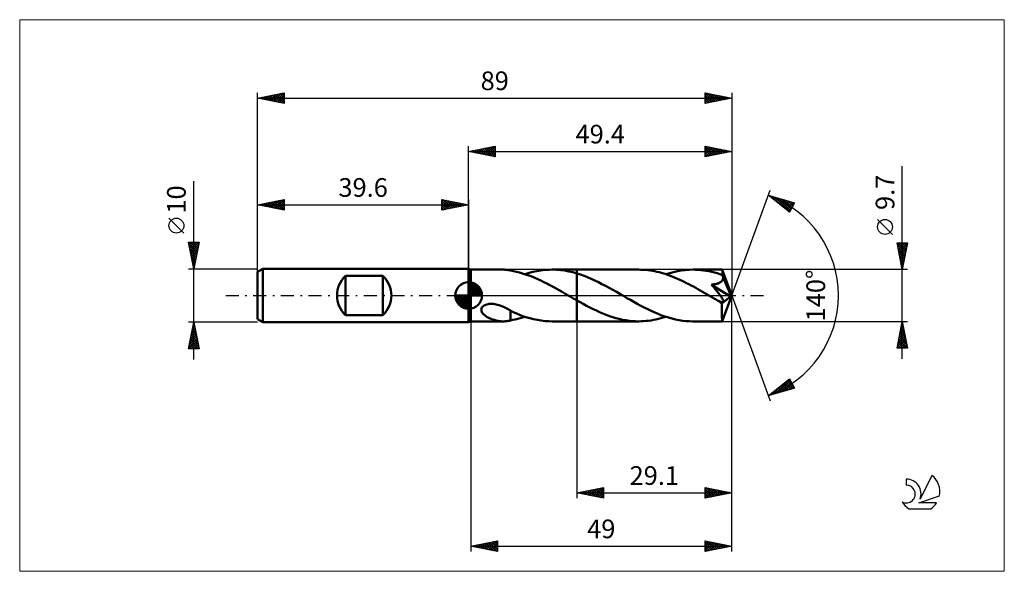
# Model space of a CAD drawing. Units: millimetres. Extents: x -84 to 101, y -52 to 52.
import ezdxf
from ezdxf.enums import TextEntityAlignment as Align

# ---------------------------------------------------------------- set-up
doc = ezdxf.new("R2010")
doc.units = ezdxf.units.MM
doc.header["$LTSCALE"] = 6.1
doc.linetypes.add('LONGDASH_DASH', pattern=[0.85, 0.4, -0.2, 0.05, -0.2])
for name, color, linetype in [('1', 4, 'CONTINUOUS'), ('2', 7, 'CONTINUOUS'), ('4', 2, 'LONGDASH_DASH'), ('CUT', 1, 'CONTINUOUS'), ('INFTOTAL', 9, 'CONTINUOUS'), ('NOCUT', 7, 'CONTINUOUS'), ('SK1', 4, 'CONTINUOUS'), ('SK2', 7, 'CONTINUOUS'), ('SK4', 2, 'LONGDASH_DASH'), ('SK6', 5, 'CONTINUOUS')]:
    doc.layers.add(name, color=color, linetype=linetype)
doc.styles.get("Standard").update_dxf_attribs({"font": 'Monospac821 BT'})

msp = doc.modelspace()

# ---------------------------------------------------------------- linework, layer by layer
at = {"layer": '1', "color": 4, "linetype": 'CONTINUOUS', "lineweight": 50}
for p, q in [((0.4, 4.85), (0, 5)), ((0, -5), (0, 5)), ((0.4, 4.85), (6.45, 4.85)), ((0.4, -4.85), (0.4, 4.85)), ((6.65, 4.85), (6.44, 4.85)), ((6.85, 4.83), (6.65, 4.85)), ((7.05, 4.81), (6.85, 4.83)), ((7.25, 4.79), (7.05, 4.81)), ((7.45, 4.76), (7.25, 4.79)), ((7.64, 4.72), (7.45, 4.76)), ((7.84, 4.68), (7.64, 4.72)), ((7.84, 4.67), (7.84, 4.68)), ((8.41, 4.56), (7.84, 4.67)), ((8.98, 4.44), (8.41, 4.56)), ((9.55, 4.3), (8.98, 4.44)), ((10.12, 4.14), (9.55, 4.3)), ((10.69, 3.95), (10.12, 4.14)), ((10.59, 3.99), (11.34, 4.22)), ((11.27, 3.75), (10.69, 3.95)), ((11.84, 3.54), (11.27, 3.75)), ((11.34, 4.22), (12.08, 4.41)), ((12.08, 4.41), (12.82, 4.57)), ((12.82, 4.57), (13.56, 4.7)), ((13.56, 4.7), (14.31, 4.79)), ((14.31, 4.79), (15.06, 4.84)), ((15.06, 4.84), (15.8, 4.85)), ((15.68, 4.85), (20.3, 4.85)), ((16.54, 4.82), (15.8, 4.85)), ((17.28, 4.76), (16.54, 4.82)), ((18.04, 4.66), (17.28, 4.76)), ((18.79, 4.52), (18.04, 4.66)), ((19.54, 4.35), (18.79, 4.52)), ((20.3, 4.14), (19.54, 4.35)), ((20.3, 4.85), (31.92, 4.85)), ((20.3, 4.14), (20.3, 4.85)), ((20.98, 3.92), (20.3, 4.14)), ((20.3, -4.85), (20.3, 4.14)), ((21.66, 3.68), (20.98, 3.92)), ((32.34, 4.84), (31.92, 4.85)), ((32.77, 4.82), (32.34, 4.84)), ((33.2, 4.79), (32.77, 4.82)), ((33.63, 4.75), (33.2, 4.79)), ((34.06, 4.69), (33.63, 4.75)), ((34.48, 4.63), (34.06, 4.69)), ((34.91, 4.55), (34.48, 4.63)), ((35.34, 4.45), (34.91, 4.55)), ((35.76, 4.35), (35.34, 4.45)), ((36.19, 4.24), (35.76, 4.35)), ((36.62, 4.11), (36.19, 4.24)), ((37.05, 3.97), (36.62, 4.11)), ((37.01, 3.99), (37.74, 4.21)), ((37.48, 3.83), (37.05, 3.97)), ((37.91, 3.67), (37.48, 3.83)), ((37.74, 4.21), (38.47, 4.4)), ((38.47, 4.4), (39.19, 4.56)), ((39.19, 4.56), (39.92, 4.69)), ((39.92, 4.69), (40.65, 4.78)), ((40.65, 4.78), (41.37, 4.83)), ((41.37, 4.83), (42.1, 4.85)), ((42.6, 4.84), (42.1, 4.85)), ((42.1, 4.85), (47.59, 4.85)), ((43.11, 4.82), (42.6, 4.84)), ((43.61, 4.77), (43.11, 4.82)), ((44.11, 4.71), (43.61, 4.77)), ((44.61, 4.63), (44.11, 4.71)), ((45.11, 4.54), (44.61, 4.63)), ((45.62, 4.43), (45.11, 4.54)), ((46.12, 4.31), (45.62, 4.43)), ((46.63, 4.16), (46.12, 4.31)), ((47.13, 4.01), (46.63, 4.16)), ((47.63, 3.84), (47.13, 4.01)), ((47.59, 4.84), (47.59, 4.85)), ((47.59, 4.85), (47.59, 4.85)), ((47.59, 4.85), (47.59, 4.85)), ((47.59, 4.85), (47.59, 4.85)), ((47.59, 4.85), (47.59, 4.85)), ((47.59, 4.85), (47.59, 4.85)), ((47.6, 4.83), (47.59, 4.84)), ((49.4, 0), (47.59, 4.84)), ((47.6, 4.8), (47.6, 4.83)), ((47.61, 4.76), (47.6, 4.8)), ((47.61, 4.71), (47.61, 4.76)), ((47.62, 4.64), (47.61, 4.71)), ((47.62, 4.57), (47.62, 4.64)), ((47.63, 4.49), (47.62, 4.57)), ((47.63, 4.4), (47.63, 4.49)), ((47.63, 4.3), (47.63, 4.4)), ((49.4, 0), (47.63, 4.3)), ((47.63, 3.84), (47.63, 4.3)), ((47.65, 3.81), (47.63, 3.84)), ((47.66, 3.79), (47.65, 3.81)), ((47.67, 3.76), (47.66, 3.79)), ((47.68, 3.74), (47.67, 3.76)), ((47.69, 3.71), (47.68, 3.74)), ((47.7, 3.69), (47.69, 3.71)), ((12.41, 3.3), (11.84, 3.54)), ((12.98, 3.05), (12.41, 3.3)), ((13.55, 2.79), (12.98, 3.05)), ((14.12, 2.51), (13.55, 2.79)), ((14.7, 2.23), (14.12, 2.51)), ((15.27, 1.93), (14.7, 2.23)), ((15.84, 1.62), (15.27, 1.93)), ((22.33, 3.41), (21.66, 3.68)), ((23, 3.12), (22.33, 3.41)), ((23.68, 2.82), (23, 3.12)), ((24.36, 2.49), (23.68, 2.82)), ((25.03, 2.15), (24.36, 2.49)), ((25.7, 1.79), (25.03, 2.15)), ((38.33, 3.5), (37.91, 3.67)), ((38.76, 3.33), (38.33, 3.5)), ((39.19, 3.14), (38.76, 3.33)), ((39.62, 2.95), (39.19, 3.14)), ((40.05, 2.75), (39.62, 2.95)), ((40.48, 2.55), (40.05, 2.75)), ((40.91, 2.33), (40.48, 2.55)), ((41.34, 2.11), (40.91, 2.33)), ((41.76, 1.89), (41.34, 2.11)), ((42.19, 1.66), (41.76, 1.89)), ((45.6, 2.02), (45.73, 2.04)), ((45.78, 1.81), (45.6, 2.02)), ((49.15, -0.2), (45.6, 2.02)), ((45.73, 2.04), (45.86, 2.06)), ((45.86, 2.06), (45.98, 2.08)), ((45.98, 2.08), (46.11, 2.1)), ((46.11, 2.1), (46.23, 2.12)), ((46.23, 2.12), (46.36, 2.15)), ((46.36, 2.15), (46.48, 2.18)), ((46.48, 2.18), (46.59, 2.21)), ((46.59, 2.21), (46.71, 2.24)), ((46.71, 2.24), (46.82, 2.28)), ((46.82, 2.28), (46.93, 2.32)), ((46.93, 2.32), (47.04, 2.37)), ((47.04, 2.37), (47.14, 2.42)), ((47.14, 2.42), (47.24, 2.48)), ((47.24, 2.48), (47.34, 2.54)), ((47.34, 2.54), (47.43, 2.61)), ((47.43, 2.61), (47.51, 2.69)), ((47.51, 2.69), (47.58, 2.77)), ((47.58, 2.77), (47.64, 2.86)), ((47.64, 2.86), (47.68, 2.95)), ((47.68, 2.95), (47.72, 3.04)), ((47.71, 3.66), (47.7, 3.69)), ((47.73, 3.56), (47.71, 3.66)), ((48.36, 2.09), (47.71, 3.66)), ((47.72, 3.04), (47.74, 3.15)), ((47.75, 3.46), (47.73, 3.56)), ((47.74, 3.15), (47.75, 3.25)), ((47.76, 3.35), (47.75, 3.46)), ((47.75, 3.25), (47.76, 3.35)), ((48.66, 1.34), (48.36, 2.09)), ((16.42, 1.31), (15.84, 1.62)), ((16.99, 0.98), (16.42, 1.31)), ((17.56, 0.66), (16.99, 0.98)), ((18.14, 0.33), (17.56, 0.66)), ((18.71, 0), (18.14, 0.33)), ((18.79, -0.05), (18.71, 0)), ((26.37, 1.43), (25.7, 1.79)), ((27.05, 1.05), (26.37, 1.43)), ((27.73, 0.67), (27.05, 1.05)), ((28.4, 0.29), (27.73, 0.67)), ((29.04, -0.09), (28.4, 0.29)), ((42.62, 1.42), (42.19, 1.66)), ((43.04, 1.19), (42.62, 1.42)), ((43.48, 0.95), (43.04, 1.19)), ((43.91, 0.7), (43.48, 0.95)), ((44.33, 0.46), (43.91, 0.7)), ((44.76, 0.21), (44.33, 0.46)), ((45.19, -0.04), (44.76, 0.21)), ((45.95, 1.6), (45.78, 1.81)), ((46.12, 1.4), (45.95, 1.6)), ((46.27, 1.21), (46.12, 1.4)), ((46.43, 1.02), (46.27, 1.21)), ((46.57, 0.84), (46.43, 1.02)), ((46.71, 0.67), (46.57, 0.84)), ((46.84, 0.5), (46.71, 0.67)), ((46.96, 0.35), (46.84, 0.5)), ((47.07, 0.2), (46.96, 0.35)), ((47.18, 0.05), (47.07, 0.2)), ((47.28, -0.08), (47.18, 0.05)), ((47.59, -4.84), (49.4, 0)), ((48.83, 0.91), (48.66, 1.34)), ((48.94, 0.62), (48.83, 0.91)), ((49.01, 0.41), (48.94, 0.62)), ((49.07, 0.24), (49.01, 0.41)), ((49.1, 0.11), (49.07, 0.24)), ((49.1, 0.06), (49.09, 0.11)), ((49.4, 0), (49.09, 0.11)), ((49.1, 0.11), (49.09, 0.11)), ((49.4, 0), (49.1, 0.11)), ((49.12, 0.01), (49.1, 0.06)), ((49.13, -0.04), (49.12, 0.01)), ((2.89, -1.89), (3.06, -1.8)), ((3.06, -1.8), (3.24, -1.72)), ((3.24, -1.72), (3.44, -1.66)), ((3.44, -1.66), (3.65, -1.62)), ((3.65, -1.62), (3.87, -1.59)), ((3.87, -1.59), (4.11, -1.57)), ((4.11, -1.57), (4.36, -1.57)), ((4.63, -1.58), (4.36, -1.57)), ((4.9, -1.62), (4.63, -1.58)), ((5.17, -1.67), (4.9, -1.62)), ((5.43, -1.73), (5.17, -1.67)), ((5.69, -1.8), (5.43, -1.73)), ((5.95, -1.89), (5.69, -1.8)), ((18.87, -0.09), (18.79, -0.05)), ((18.95, -0.14), (18.87, -0.09)), ((19.04, -0.19), (18.95, -0.14)), ((19.12, -0.24), (19.04, -0.19)), ((19.2, -0.28), (19.12, -0.24)), ((19.38, -0.39), (19.2, -0.28)), ((19.57, -0.49), (19.38, -0.39)), ((19.75, -0.6), (19.57, -0.49)), ((19.93, -0.7), (19.75, -0.6)), ((20.12, -0.81), (19.93, -0.7)), ((20.3, -0.91), (20.12, -0.81)), ((20.91, -1.26), (20.3, -0.91)), ((21.52, -1.59), (20.91, -1.26)), ((22.14, -1.92), (21.52, -1.59)), ((29.69, -0.47), (29.04, -0.09)), ((30.35, -0.84), (29.69, -0.47)), ((31.01, -1.21), (30.35, -0.84)), ((31.66, -1.57), (31.01, -1.21)), ((32.31, -1.92), (31.66, -1.57)), ((45.62, -0.29), (45.19, -0.04)), ((45.8, -0.39), (45.62, -0.29)), ((45.99, -0.5), (45.8, -0.39)), ((46.17, -0.6), (45.99, -0.5)), ((46.36, -0.71), (46.17, -0.6)), ((46.54, -0.81), (46.36, -0.71)), ((46.73, -0.92), (46.54, -0.81)), ((46.83, -0.97), (46.73, -0.92)), ((46.93, -1.02), (46.83, -0.97)), ((47.02, -1.06), (46.93, -1.02)), ((47.11, -1.1), (47.02, -1.06)), ((47.19, -1.14), (47.11, -1.1)), ((47.28, -1.17), (47.19, -1.14)), ((47.37, -0.21), (47.28, -0.08)), ((47.37, -1.2), (47.28, -1.17)), ((47.45, -0.33), (47.37, -0.21)), ((47.45, -1.23), (47.37, -1.2)), ((47.52, -0.44), (47.45, -0.33)), ((47.53, -1.24), (47.45, -1.23)), ((47.59, -0.54), (47.52, -0.44)), ((47.6, -1.26), (47.53, -1.24)), ((47.54, -1.5), (49.15, -0.2)), ((47.54, -1.8), (47.54, -1.5)), ((47.54, -2.09), (47.54, -1.8)), ((47.65, -0.64), (47.59, -0.54)), ((47.67, -1.26), (47.6, -1.26)), ((47.7, -0.73), (47.65, -0.64)), ((47.67, -1.26), (47.73, -1.25)), ((47.74, -0.82), (47.7, -0.73)), ((47.73, -1.25), (47.78, -1.23)), ((47.78, -0.89), (47.74, -0.82)), ((47.81, -0.96), (47.78, -0.89)), ((47.78, -1.23), (47.81, -1.2)), ((47.83, -1.03), (47.81, -0.96)), ((47.81, -1.2), (47.83, -1.15)), ((47.83, -1.1), (47.83, -1.03)), ((47.83, -1.15), (47.83, -1.1)), ((49.13, -0.08), (49.13, -0.04)), ((49.14, -0.12), (49.13, -0.08)), ((49.15, -0.16), (49.14, -0.12)), ((49.15, -0.2), (49.15, -0.16)), ((2.38, -2.61), (2.42, -2.44)), ((2.39, -2.77), (2.38, -2.61)), ((2.42, -2.93), (2.39, -2.77)), ((2.42, -2.44), (2.49, -2.28)), ((2.48, -3.08), (2.42, -2.93)), ((2.56, -3.22), (2.48, -3.08)), ((2.49, -2.28), (2.6, -2.13)), ((2.66, -3.35), (2.56, -3.22)), ((2.6, -2.13), (2.73, -2)), ((2.76, -3.48), (2.66, -3.35)), ((2.73, -2), (2.89, -1.89)), ((2.88, -3.6), (2.76, -3.48)), ((3.02, -3.71), (2.88, -3.6)), ((6.2, -1.99), (5.95, -1.89)), ((6.45, -2.09), (6.2, -1.99)), ((6.69, -2.2), (6.45, -2.09)), ((6.93, -2.32), (6.69, -2.2)), ((7.16, -2.45), (6.93, -2.32)), ((7.39, -2.57), (7.16, -2.45)), ((7.62, -2.7), (7.39, -2.57)), ((7.84, -2.83), (7.62, -2.7)), ((7.84, -2.93), (7.84, -2.83)), ((7.84, -2.89), (7.84, -2.83)), ((8.56, -3.21), (7.84, -2.89)), ((7.84, -3.03), (7.84, -2.93)), ((7.84, -3.13), (7.84, -3.03)), ((7.84, -3.24), (7.84, -3.13)), ((7.84, -3.36), (7.84, -3.24)), ((7.84, -3.48), (7.84, -3.36)), ((7.84, -3.6), (7.84, -3.48)), ((7.84, -3.72), (7.84, -3.6)), ((9.29, -3.52), (8.56, -3.21)), ((10.01, -3.79), (9.29, -3.52)), ((22.75, -2.24), (22.14, -1.92)), ((23.36, -2.55), (22.75, -2.24)), ((23.98, -2.84), (23.36, -2.55)), ((24.59, -3.12), (23.98, -2.84)), ((25.2, -3.38), (24.59, -3.12)), ((25.81, -3.63), (25.2, -3.38)), ((26.42, -3.85), (25.81, -3.63)), ((32.96, -2.26), (32.31, -1.92)), ((33.62, -2.59), (32.96, -2.26)), ((34.27, -2.9), (33.62, -2.59)), ((34.92, -3.19), (34.27, -2.9)), ((35.57, -3.46), (34.92, -3.19)), ((36.22, -3.72), (35.57, -3.46)), ((47.54, -2.36), (47.54, -2.09)), ((47.54, -2.63), (47.54, -2.36)), ((47.54, -2.9), (47.54, -2.63)), ((47.54, -3.15), (47.54, -2.9)), ((47.54, -3.39), (47.54, -3.15)), ((47.54, -3.62), (47.54, -3.39)), ((47.55, -3.83), (47.54, -3.62)), ((0, -5), (0.4, -4.85)), ((0.4, -4.85), (6.45, -4.85)), ((3.16, -3.82), (3.02, -3.71)), ((3.32, -3.93), (3.16, -3.82)), ((3.49, -4.04), (3.32, -3.93)), ((3.67, -4.14), (3.49, -4.04)), ((3.85, -4.23), (3.67, -4.14)), ((4.03, -4.31), (3.85, -4.23)), ((4.21, -4.39), (4.03, -4.31)), ((4.4, -4.47), (4.21, -4.39)), ((4.58, -4.53), (4.4, -4.47)), ((4.77, -4.59), (4.58, -4.53)), ((4.96, -4.64), (4.77, -4.59)), ((5.14, -4.69), (4.96, -4.64)), ((5.33, -4.73), (5.14, -4.69)), ((5.51, -4.77), (5.33, -4.73)), ((5.7, -4.8), (5.51, -4.77)), ((5.89, -4.82), (5.7, -4.8)), ((6.07, -4.84), (5.89, -4.82)), ((6.25, -4.85), (6.07, -4.84)), ((6.44, -4.85), (6.25, -4.85)), ((6.44, -4.85), (6.65, -4.85)), ((6.65, -4.85), (6.85, -4.83)), ((6.85, -4.83), (7.05, -4.81)), ((7.05, -4.81), (7.25, -4.79)), ((7.25, -4.79), (7.45, -4.76)), ((7.45, -4.76), (7.64, -4.72)), ((7.64, -4.72), (7.84, -4.68)), ((7.84, -3.85), (7.84, -3.72)), ((7.84, -3.98), (7.84, -3.85)), ((7.84, -4.12), (7.84, -3.98)), ((7.84, -4.26), (7.84, -4.12)), ((7.84, -4.39), (7.84, -4.26)), ((7.84, -4.54), (7.84, -4.39)), ((7.84, -4.68), (7.84, -4.54)), ((7.84, -4.67), (8.29, -4.58)), ((8.29, -4.58), (8.75, -4.49)), ((8.75, -4.49), (9.21, -4.38)), ((9.21, -4.38), (9.67, -4.26)), ((9.67, -4.26), (10.13, -4.13)), ((10.74, -4.04), (10.01, -3.79)), ((10.13, -4.13), (10.59, -3.99)), ((11.46, -4.25), (10.74, -4.04)), ((12.18, -4.44), (11.46, -4.25)), ((12.9, -4.59), (12.18, -4.44)), ((13.62, -4.71), (12.9, -4.59)), ((14.35, -4.79), (13.62, -4.71)), ((15.08, -4.84), (14.35, -4.79)), ((15.8, -4.85), (15.08, -4.84)), ((15.68, -4.85), (20.3, -4.85)), ((20.3, -4.85), (31.92, -4.85)), ((27.04, -4.06), (26.42, -3.85)), ((27.65, -4.24), (27.04, -4.06)), ((28.26, -4.4), (27.65, -4.24)), ((28.88, -4.54), (28.26, -4.4)), ((29.49, -4.65), (28.88, -4.54)), ((30.1, -4.74), (29.49, -4.65)), ((30.71, -4.8), (30.1, -4.74)), ((31.31, -4.84), (30.71, -4.8)), ((31.92, -4.85), (31.31, -4.84)), ((31.92, -4.85), (32.38, -4.84)), ((32.38, -4.84), (32.84, -4.82)), ((32.84, -4.82), (33.3, -4.78)), ((33.3, -4.78), (33.77, -4.73)), ((33.77, -4.73), (34.23, -4.67)), ((34.23, -4.67), (34.69, -4.59)), ((34.69, -4.59), (35.15, -4.49)), ((35.15, -4.49), (35.62, -4.39)), ((35.62, -4.39), (36.08, -4.27)), ((36.08, -4.27), (36.54, -4.13)), ((36.88, -3.95), (36.22, -3.72)), ((36.54, -4.13), (37.01, -3.99)), ((37.53, -4.15), (36.88, -3.95)), ((38.18, -4.33), (37.53, -4.15)), ((38.83, -4.49), (38.18, -4.33)), ((39.49, -4.62), (38.83, -4.49)), ((40.14, -4.72), (39.49, -4.62)), ((40.79, -4.79), (40.14, -4.72)), ((41.44, -4.84), (40.79, -4.79)), ((42.1, -4.85), (41.44, -4.84)), ((42.1, -4.85), (47.59, -4.85)), ((47.55, -4.02), (47.55, -3.83)), ((47.55, -4.19), (47.55, -4.02)), ((47.56, -4.35), (47.55, -4.19)), ((47.56, -4.48), (47.56, -4.35)), ((47.56, -4.59), (47.56, -4.48)), ((47.57, -4.68), (47.56, -4.59)), ((47.57, -4.75), (47.57, -4.68)), ((47.58, -4.81), (47.57, -4.75)), ((47.58, -4.84), (47.58, -4.81)), ((47.59, -4.85), (47.58, -4.84)), ((47.59, -4.85), (47.59, -4.84)), ((47.59, -4.85), (47.59, -4.85)), ((47.59, -4.85), (47.59, -4.85)), ((47.59, -4.85), (47.59, -4.85)), ((47.59, -4.85), (47.59, -4.85)), ((47.59, -4.85), (47.59, -4.85))]:
    msp.add_line(p, q, dxfattribs=at)
msp.add_ellipse((49.4, 0), major_axis=(-6.85, 4.46), ratio=0.278612, start_param=1.356651, end_param=1.479704, dxfattribs=at)
at = {"layer": '2', "color": 7, "linetype": 'CONTINUOUS', "lineweight": 25}
for p, q in [((0, 5), (0, 28)), ((0, 27), (5, 28)), ((2.7, 26.46), (4.05, 27.81)), ((3.05, 26.39), (4.58, 27.92)), ((3.41, 26.32), (5, 27.91)), ((3.66, 27.73), (5, 26.4)), ((4.02, 27.8), (5, 26.82)), ((4.37, 27.87), (5, 27.24)), ((4.72, 27.94), (5, 27.67)), ((5, 28), (5, 26)), ((44.4, 26), (44.4, 28)), ((44.4, 28), (49.4, 27)), ((44.4, 27.62), (44.72, 27.94)), ((44.4, 27.19), (45.07, 27.87)), ((44.4, 26.77), (45.43, 27.79)), ((44.4, 26.35), (45.78, 27.72)), ((44.4, 27.72), (45.84, 26.29)), ((44.59, 27.96), (46.19, 26.36)), ((45.12, 27.86), (46.54, 26.43)), ((45.65, 27.75), (46.9, 26.5)), ((49.4, 28), (49.4, 0)), ((0, 27), (49.4, 27)), ((5, 26), (0, 27)), ((0.13, 27.03), (0.19, 26.96)), ((0.23, 26.95), (0.34, 27.07)), ((0.48, 27.1), (0.72, 26.86)), ((0.58, 26.88), (0.87, 27.17)), ((0.83, 27.17), (1.25, 26.75)), ((0.93, 26.81), (1.4, 27.28)), ((1.19, 27.24), (1.78, 26.64)), ((1.29, 26.74), (1.93, 27.39)), ((1.54, 27.31), (2.31, 26.54)), ((1.64, 26.67), (2.46, 27.49)), ((1.9, 27.38), (2.84, 26.43)), ((1.99, 26.6), (2.99, 27.6)), ((2.25, 27.45), (3.37, 26.33)), ((2.35, 26.53), (3.52, 27.7)), ((2.6, 27.52), (3.9, 26.22)), ((2.96, 27.59), (4.43, 26.11)), ((3.31, 27.66), (4.96, 26.01)), ((3.76, 26.25), (5, 27.49)), ((4.12, 26.18), (5, 27.06)), ((4.47, 26.11), (5, 26.64)), ((4.82, 26.04), (5, 26.21)), ((44.4, 27.3), (45.48, 26.22)), ((49.4, 27), (44.4, 26)), ((44.4, 26.88), (45.13, 26.15)), ((44.4, 26.45), (44.78, 26.08)), ((44.4, 26.03), (44.42, 26)), ((44.5, 26.02), (46.13, 27.65)), ((45.03, 26.13), (46.49, 27.58)), ((45.56, 26.23), (46.84, 27.51)), ((46.09, 26.34), (47.19, 27.44)), ((46.18, 27.64), (47.25, 26.57)), ((46.62, 26.44), (47.55, 27.37)), ((46.71, 27.54), (47.61, 26.64)), ((47.15, 26.55), (47.9, 27.3)), ((47.24, 27.43), (47.96, 26.71)), ((47.68, 26.66), (48.25, 27.23)), ((47.77, 27.33), (48.31, 26.78)), ((48.21, 26.76), (48.61, 27.16)), ((48.3, 27.22), (48.67, 26.85)), ((48.74, 26.87), (48.96, 27.09)), ((48.83, 27.11), (49.02, 26.92)), ((49.27, 26.97), (49.31, 27.02)), ((49.36, 27.01), (49.37, 26.99)), ((81.4, -11.85), (81.4, 24.27)), ((49.4, 0), (56.58, 19.73)), ((56.24, 18.79), (61.15, 17.4)), ((60.23, 15.62), (56.24, 18.79)), ((56.32, 18.77), (56.54, 18.56)), ((56.41, 18.66), (56.48, 18.73)), ((56.65, 18.47), (56.81, 18.63)), ((56.88, 18.28), (57.14, 18.54)), ((56.92, 18.6), (58.61, 16.91)), ((57.12, 18.09), (57.47, 18.44)), ((57.36, 17.91), (57.8, 18.35)), ((57.51, 18.43), (60.26, 15.68)), ((57.59, 17.72), (58.13, 18.26)), ((57.83, 17.53), (58.46, 18.16)), ((58.07, 17.34), (58.79, 18.07)), ((58.1, 18.26), (60.41, 15.96)), ((58.3, 17.15), (59.12, 17.97)), ((58.54, 16.97), (59.45, 17.88)), ((58.7, 18.1), (60.55, 16.24)), ((58.77, 16.78), (59.78, 17.79)), ((59.01, 16.59), (60.11, 17.69)), ((59.25, 16.4), (60.44, 17.6)), ((59.29, 17.93), (60.69, 16.52)), ((59.48, 16.21), (60.77, 17.5)), ((59.72, 16.03), (61.1, 17.41)), ((59.88, 17.76), (60.84, 16.8)), ((59.96, 15.84), (60.75, 16.64)), ((61.15, 17.4), (60.23, 15.62)), ((60.47, 17.59), (60.98, 17.08)), ((61.07, 17.42), (61.13, 17.36)), ((60.19, 15.65), (60.3, 15.76)), ((79.55, 11.46), (76.75, 14.26)), ((81.4, 4.85), (80.4, 9.85)), ((80.4, 9.85), (82.4, 9.85)), ((80.44, 9.66), (80.63, 9.85)), ((80.48, 9.47), (82.02, 7.93)), ((80.51, 9.31), (81.05, 9.85)), ((80.52, 9.85), (82.09, 8.28)), ((80.58, 8.95), (81.47, 9.85)), ((80.65, 8.6), (81.9, 9.85)), ((80.72, 8.25), (82.32, 9.85)), ((80.79, 7.89), (82.31, 9.42)), ((80.94, 9.85), (82.16, 8.64)), ((81.37, 9.85), (82.23, 8.99)), ((82.4, 9.85), (81.4, 4.85)), ((81.79, 9.85), (82.3, 9.34)), ((82.22, 9.85), (82.37, 9.7)), ((80.58, 8.94), (81.94, 7.57)), ((80.69, 8.41), (81.87, 7.22)), ((80.79, 7.88), (81.8, 6.87)), ((80.86, 7.54), (82.21, 8.89)), ((80.93, 7.19), (82.1, 8.36)), ((81, 6.83), (81.99, 7.82)), ((80.9, 7.35), (81.73, 6.51)), ((81.01, 6.82), (81.66, 6.16)), ((81.07, 6.48), (81.89, 7.29)), ((81.11, 6.29), (81.59, 5.81)), ((81.14, 6.13), (81.78, 6.76)), ((81.22, 5.77), (81.68, 6.23)), ((81.22, 5.76), (81.52, 5.45)), ((81.29, 5.42), (81.57, 5.7)), ((82.4, 4.85), (47.63, 4.85)), ((81.33, 5.22), (81.45, 5.1)), ((81.36, 5.07), (81.46, 5.17)), ((49.4, -38), (49.4, 0)), ((49.4, -48), (49.4, 0)), ((49.4, 0), (56.58, -19.73)), ((0.4, -4.85), (0.4, -48)), ((20.3, -4.85), (20.3, -38)), ((47.63, -4.85), (82.4, -4.85)), ((80.4, -9.85), (81.4, -4.85)), ((81.21, -5.82), (81.53, -5.49)), ((81.3, -5.36), (81.55, -5.61)), ((81.31, -5.29), (81.46, -5.14)), ((81.37, -5), (81.45, -5.08)), ((81.4, -4.85), (82.4, -9.85)), ((80.68, -8.47), (81.88, -7.26)), ((80.78, -7.94), (81.81, -6.91)), ((80.89, -7.41), (81.74, -6.56)), ((80.95, -7.12), (82.08, -8.26)), ((80.99, -6.88), (81.67, -6.2)), ((81.02, -6.77), (81.98, -7.73)), ((81.09, -6.42), (81.87, -7.2)), ((81.1, -6.35), (81.6, -5.85)), ((81.16, -6.06), (81.76, -6.67)), ((81.23, -5.71), (81.66, -6.14)), ((80.46, -9.53), (82.02, -7.97)), ((80.57, -9), (81.95, -7.62)), ((80.57, -9.85), (82.09, -8.32)), ((80.59, -8.89), (81.55, -9.85)), ((80.66, -8.54), (81.97, -9.85)), ((80.73, -8.18), (82.4, -9.85)), ((80.8, -7.83), (82.29, -9.32)), ((80.87, -7.48), (82.19, -8.79)), ((80.99, -9.85), (82.17, -8.68)), ((81.42, -9.85), (82.24, -9.03)), ((82.4, -9.85), (80.4, -9.85)), ((80.45, -9.6), (80.7, -9.85)), ((80.52, -9.24), (81.13, -9.85)), ((81.84, -9.85), (82.31, -9.38)), ((82.26, -9.85), (82.38, -9.74)), ((56.24, -18.79), (60.23, -15.62)), ((57.05, -18.57), (59.05, -16.56)), ((57.64, -18.4), (60.29, -15.74)), ((58.23, -18.23), (60.44, -16.02)), ((58.82, -18.06), (60.58, -16.3)), ((59.01, -16.59), (60.12, -17.69)), ((59.25, -16.4), (60.45, -17.6)), ((59.42, -17.89), (60.73, -16.58)), ((59.49, -16.21), (60.78, -17.5)), ((59.72, -16.02), (61.11, -17.41)), ((59.96, -15.84), (60.75, -16.62)), ((60.2, -15.65), (60.3, -15.75)), ((60.23, -15.62), (61.15, -17.4)), ((61.15, -17.4), (56.24, -18.79)), ((56.45, -18.73), (56.98, -18.2)), ((56.65, -18.47), (56.81, -18.63)), ((56.89, -18.28), (57.14, -18.54)), ((57.12, -18.09), (57.48, -18.44)), ((57.36, -17.9), (57.81, -18.35)), ((57.6, -17.72), (58.14, -18.25)), ((57.83, -17.53), (58.47, -18.16)), ((58.07, -17.34), (58.8, -18.07)), ((58.31, -17.15), (59.13, -17.97)), ((58.54, -16.96), (59.46, -17.88)), ((58.78, -16.78), (59.79, -17.79)), ((60.01, -17.72), (60.87, -16.86)), ((60.6, -17.55), (61.01, -17.14)), ((56.41, -18.66), (56.48, -18.72)), ((20.3, -37), (25.3, -36)), ((20.51, -37.04), (20.61, -36.94)), ((20.54, -36.95), (20.66, -37.07)), ((20.86, -37.11), (21.14, -36.83)), ((20.89, -36.88), (21.19, -37.18)), ((21.22, -37.18), (21.67, -36.73)), ((21.25, -36.81), (21.72, -37.28)), ((21.57, -37.25), (22.2, -36.62)), ((21.6, -36.74), (22.25, -37.39)), ((21.92, -37.32), (22.73, -36.51)), ((21.95, -36.67), (22.78, -37.5)), ((22.28, -37.4), (23.26, -36.41)), ((22.31, -36.6), (23.31, -37.6)), ((22.63, -37.47), (23.79, -36.3)), ((22.66, -36.53), (23.84, -37.71)), ((22.98, -37.54), (24.32, -36.2)), ((23.01, -36.46), (24.37, -37.81)), ((23.34, -37.61), (24.85, -36.09)), ((23.37, -36.39), (24.9, -37.92)), ((23.69, -37.68), (25.3, -36.07)), ((23.72, -36.32), (25.3, -37.89)), ((24.04, -37.75), (25.3, -36.49)), ((24.07, -36.25), (25.3, -37.47)), ((24.4, -37.82), (25.3, -36.92)), ((24.43, -36.17), (25.3, -37.05)), ((24.78, -36.1), (25.3, -36.62)), ((25.14, -36.03), (25.3, -36.2)), ((25.3, -36), (25.3, -38)), ((44.4, -38), (44.4, -36)), ((44.4, -36), (49.4, -37)), ((44.4, -36.32), (44.66, -36.05)), ((44.4, -36.74), (45.02, -36.12)), ((44.4, -37.17), (45.37, -36.19)), ((44.4, -37.59), (45.73, -36.27)), ((44.4, -36.34), (45.78, -37.72)), ((44.4, -36.76), (45.43, -37.79)), ((44.42, -38), (46.08, -36.34)), ((44.51, -36.02), (46.14, -37.65)), ((44.95, -37.89), (46.43, -36.41)), ((45.04, -36.13), (46.49, -37.58)), ((45.48, -37.78), (46.79, -36.48)), ((45.57, -36.23), (46.84, -37.51)), ((46.01, -37.68), (47.14, -36.55)), ((46.1, -36.34), (47.2, -37.44)), ((46.54, -37.57), (47.49, -36.62)), ((46.63, -36.45), (47.55, -37.37)), ((47.07, -37.47), (47.85, -36.69)), ((47.16, -36.55), (47.91, -37.3)), ((47.6, -37.36), (48.2, -36.76)), ((47.69, -36.66), (48.26, -37.23)), ((48.13, -37.25), (48.55, -36.83)), ((48.22, -36.76), (48.61, -37.16)), ((48.66, -37.15), (48.91, -36.9)), ((48.75, -36.87), (48.97, -37.09)), ((20.3, -37), (49.4, -37)), ((25.3, -38), (20.3, -37)), ((24.75, -37.89), (25.3, -37.34)), ((25.1, -37.96), (25.3, -37.76)), ((49.4, -37), (44.4, -38)), ((44.4, -37.19), (45.08, -37.86)), ((44.4, -37.61), (44.72, -37.94)), ((49.19, -37.04), (49.26, -36.97)), ((49.28, -36.98), (49.32, -37.02)), ((0.4, -47), (5.4, -46)), ((3.32, -47.58), (4.78, -46.12)), ((3.67, -47.65), (5.31, -46.02)), ((4.71, -46.14), (5.4, -46.82)), ((5.07, -46.07), (5.4, -46.4)), ((5.4, -46), (5.4, -48)), ((44.4, -48), (44.4, -46)), ((44.4, -46), (49.4, -47)), ((44.4, -46.14), (44.51, -46.02)), ((44.4, -46.56), (44.87, -46.09)), ((44.4, -46.98), (45.22, -46.16)), ((44.4, -46.19), (45.91, -47.7)), ((44.69, -46.06), (46.26, -47.63)), ((45.22, -46.16), (46.62, -47.56)), ((0.4, -47), (49.4, -47)), ((5.4, -48), (0.4, -47)), ((0.47, -46.99), (0.51, -47.02)), ((0.49, -47.02), (0.53, -46.97)), ((0.83, -46.91), (1.04, -47.13)), ((0.84, -47.09), (1.06, -46.87)), ((1.18, -46.84), (1.57, -47.23)), ((1.2, -47.16), (1.6, -46.76)), ((1.53, -46.77), (2.1, -47.34)), ((1.55, -47.23), (2.13, -46.65)), ((1.89, -46.7), (2.63, -47.45)), ((1.9, -47.3), (2.66, -46.55)), ((2.24, -46.63), (3.16, -47.55)), ((2.26, -47.37), (3.19, -46.44)), ((2.59, -46.56), (3.69, -47.66)), ((2.61, -47.44), (3.72, -46.34)), ((2.95, -46.49), (4.22, -47.76)), ((2.96, -47.51), (4.25, -46.23)), ((3.3, -46.42), (4.75, -47.87)), ((3.65, -46.35), (5.28, -47.98)), ((4.01, -46.28), (5.4, -47.67)), ((4.03, -47.73), (5.4, -46.35)), ((4.36, -46.21), (5.4, -47.25)), ((4.38, -47.8), (5.4, -46.77)), ((4.73, -47.87), (5.4, -47.2)), ((5.09, -47.94), (5.4, -47.62)), ((44.4, -47.41), (45.57, -46.23)), ((44.4, -47.83), (45.93, -46.31)), ((44.4, -46.61), (45.56, -47.77)), ((49.4, -47), (44.4, -48)), ((44.4, -47.04), (45.2, -47.84)), ((44.4, -47.46), (44.85, -47.91)), ((44.4, -47.89), (44.49, -47.98)), ((44.72, -47.94), (46.28, -46.38)), ((45.25, -47.83), (46.63, -46.45)), ((45.75, -46.27), (46.97, -47.49)), ((45.78, -47.72), (46.99, -46.52)), ((46.28, -46.38), (47.32, -47.42)), ((46.31, -47.62), (47.34, -46.59)), ((46.82, -46.48), (47.68, -47.34)), ((46.84, -47.51), (47.69, -46.66)), ((47.35, -46.59), (48.03, -47.27)), ((47.37, -47.41), (48.05, -46.73)), ((47.88, -46.7), (48.38, -47.2)), ((47.9, -47.3), (48.4, -46.8)), ((48.41, -46.8), (48.74, -47.13)), ((48.43, -47.19), (48.76, -46.87)), ((48.94, -46.91), (49.09, -47.06)), ((48.96, -47.09), (49.11, -46.94))]:
    msp.add_line(p, q, dxfattribs=at)
msp.add_circle((78.15, 12.86), 1.4, dxfattribs=at)
msp.add_arc((49.4, 0), 20, 290, 70, dxfattribs=at)
at = {"layer": '4', "color": 2, "linetype": 'LONGDASH_DASH', "lineweight": 25}
msp.add_line((0, 0), (49.4, 0), dxfattribs=at)
at = {"layer": 'CUT', "color": 1, "linetype": 'CONTINUOUS', "lineweight": 25}
for p, q in [((47.63, 4.85), (20.3, 4.85)), ((20.3, 4.85), (20.3, 0)), ((49.4, 0), (47.63, 4.85)), ((20.3, 0), (49.4, 0))]:
    msp.add_line(p, q, dxfattribs=at)
at = {"layer": 'INFTOTAL', "color": 9, "linetype": 'CONTINUOUS', "lineweight": 18}
for p, q in [((100.54, 51.7), (-84.26, 51.7)), ((-84.26, 51.7), (-84.26, -51.7)), ((100.54, -51.7), (100.54, 51.7)), ((-84.26, -51.7), (100.54, -51.7))]:
    msp.add_line(p, q, dxfattribs=at)
at = {"layer": 'NOCUT', "color": 7, "linetype": 'CONTINUOUS', "lineweight": 25}
for p, q in [((0.4, 4.85), (0, 5)), ((0, 5), (0, 0)), ((20.3, 4.85), (0.4, 4.85)), ((20.3, 0), (20.3, 4.85)), ((0, 0), (20.3, 0))]:
    msp.add_line(p, q, dxfattribs=at)
at = {"layer": 'SK1', "color": 4, "linetype": 'CONTINUOUS', "lineweight": 50}
for p, q in [((-38.6, 5), (-39.6, 4.42)), ((-39.6, 4.42), (-39.6, -4.42)), ((0, 5), (-38.6, 5)), ((-38.6, 5), (-38.6, -5)), ((-23.1, -3.67), (-23.1, 3.67)), ((-23.1, 3.67), (-16.1, 3.67)), ((-16.1, 3.67), (-16.1, -3.67)), ((0, 0), (0, 2.5)), ((0, 2.44), (0.06, 2.5)), ((0, 2.08), (0.39, 2.47)), ((0, 2.44), (2.44, 0)), ((0, 1.73), (0.68, 2.41)), ((0, 1.37), (0.94, 2.32)), ((0, 1.02), (1.18, 2.2)), ((0, 2.08), (2.08, 0)), ((0, 0.67), (1.4, 2.07)), ((0, 0.31), (1.6, 1.92)), ((0.31, 2.48), (2.48, 0.31)), ((0.76, 2.38), (2.38, 0.76)), ((1.49, 2.01), (2.01, 1.49)), ((0, 0), (-2.5, 0)), ((-2.5, -0.06), (-2.44, 0)), ((-2.47, -0.39), (-2.08, 0)), ((-2.41, -0.68), (-1.73, 0)), ((-2.32, -0.94), (-1.37, 0)), ((-2.2, -1.18), (-1.02, 0)), ((-2.16, 0), (0, -2.16)), ((-2.07, -1.4), (-0.67, 0)), ((-1.92, -1.6), (-0.31, 0)), ((-1.81, 0), (0, -1.81)), ((-1.45, 0), (0, -1.45)), ((-1.1, 0), (0, -1.1)), ((-0.75, 0), (0, -0.75)), ((-0.39, 0), (0, -0.39)), ((-0.04, 0), (0, -0.04)), ((0, 1.73), (1.73, 0)), ((0, 1.37), (1.37, 0)), ((0, 1.02), (1.02, 0)), ((0, 0.67), (0.67, 0)), ((0, 0.31), (0.31, 0)), ((0, 0), (2.5, 0)), ((0, -2.5), (0, 0)), ((0.04, 0), (1.79, 1.75)), ((0.39, 0), (1.95, 1.56)), ((0.75, 0), (2.1, 1.35)), ((1.1, 0), (2.23, 1.13)), ((1.45, 0), (2.34, 0.88)), ((1.81, 0), (2.42, 0.62)), ((2.16, 0), (2.48, 0.32)), ((-2.5, -0.02), (-0.02, -2.5)), ((-2.47, -0.4), (-0.4, -2.47)), ((-2.34, -0.88), (-0.88, -2.34)), ((-1.75, -1.79), (0, -0.04)), ((-1.56, -1.95), (0, -0.39)), ((-1.35, -2.1), (0, -0.75)), ((-1.13, -2.23), (0, -1.1)), ((-0.88, -2.34), (0, -1.45)), ((-0.62, -2.42), (0, -1.81)), ((-16.1, -3.67), (-23.1, -3.67)), ((-0.32, -2.48), (0, -2.16)), ((-39.6, -4.42), (-38.6, -5)), ((-38.6, -5), (0, -5))]:
    msp.add_line(p, q, dxfattribs=at)
for centre, radius, start, end in [((-19.7, 0), 5, 132.8436, 227.1564), ((-19.5, 0), 5, 312.8436, 47.1564), ((0, 0), 2.5, 90, 180), ((0, 0), 2.5, 0, 90), ((0, 0), 2.5, 180, 270), ((0, 0), 2.5, 270, 0)]:
    msp.add_arc(centre, radius, start, end, dxfattribs=at)
at = {"layer": 'SK2', "color": 7, "linetype": 'CONTINUOUS', "lineweight": 25}
for p, q in [((-39.6, 10), (-39.6, 38)), ((-39.6, 37), (-34.6, 38)), ((-39.6, 37), (49.4, 37)), ((-34.6, 36), (-39.6, 37)), ((-39.41, 36.96), (-39.31, 37.06)), ((-39.28, 37.06), (-39.12, 36.9)), ((-39.05, 36.89), (-38.78, 37.16)), ((-38.92, 37.14), (-38.59, 36.8)), ((-38.7, 36.82), (-38.25, 37.27)), ((-38.57, 37.21), (-38.06, 36.69)), ((-38.35, 36.75), (-37.72, 37.38)), ((-38.22, 37.28), (-37.53, 36.59)), ((-37.99, 36.68), (-37.19, 37.48)), ((-37.86, 37.35), (-37, 36.48)), ((-37.64, 36.61), (-36.66, 37.59)), ((-37.51, 37.42), (-36.47, 36.37)), ((-37.28, 36.54), (-36.13, 37.69)), ((-37.16, 37.49), (-35.93, 36.27)), ((-36.93, 36.47), (-35.6, 37.8)), ((-36.8, 37.56), (-35.4, 36.16)), ((-36.58, 36.4), (-35.07, 37.91)), ((-36.45, 37.63), (-34.87, 36.05)), ((-36.22, 36.32), (-34.6, 37.95)), ((-36.1, 37.7), (-34.6, 36.2)), ((-35.87, 36.25), (-34.6, 37.52)), ((-35.74, 37.77), (-34.6, 36.63)), ((-35.52, 36.18), (-34.6, 37.1)), ((-35.39, 37.84), (-34.6, 37.05)), ((-35.04, 37.91), (-34.6, 37.48)), ((-34.68, 37.98), (-34.6, 37.9)), ((-34.6, 38), (-34.6, 36)), ((44.4, 36), (44.4, 38)), ((44.4, 38), (49.4, 37)), ((44.4, 37.86), (44.52, 37.98)), ((44.4, 37.44), (44.87, 37.91)), ((44.4, 37.91), (45.99, 36.32)), ((44.4, 37.01), (45.22, 37.84)), ((44.4, 36.59), (45.58, 37.76)), ((44.4, 36.16), (45.93, 37.69)), ((44.4, 37.48), (45.64, 36.25)), ((44.4, 37.06), (45.28, 36.18)), ((49.4, 37), (44.4, 36)), ((44.73, 36.07), (46.28, 37.62)), ((44.81, 37.92), (46.34, 36.39)), ((45.26, 36.17), (46.64, 37.55)), ((45.34, 37.81), (46.7, 36.46)), ((45.79, 36.28), (46.99, 37.48)), ((45.88, 37.7), (47.05, 36.53)), ((46.32, 36.38), (47.34, 37.41)), ((46.41, 37.6), (47.4, 36.6)), ((46.85, 36.49), (47.7, 37.34)), ((46.94, 37.49), (47.76, 36.67)), ((47.38, 36.6), (48.05, 37.27)), ((47.47, 37.39), (48.11, 36.74)), ((47.91, 36.7), (48.41, 37.2)), ((48, 37.28), (48.46, 36.81)), ((48.44, 36.81), (48.76, 37.13)), ((48.53, 37.17), (48.82, 36.88)), ((48.97, 36.91), (49.11, 37.06)), ((49.06, 37.07), (49.17, 36.95)), ((49.4, 38), (49.4, 0)), ((-35.16, 36.11), (-34.6, 36.68)), ((-34.81, 36.04), (-34.6, 36.25)), ((44.4, 36.63), (44.93, 36.11)), ((44.4, 36.21), (44.58, 36.04)), ((-51.6, -12), (-51.6, 21.45)), ((-39.6, 4.08), (-39.6, 18)), ((-39.6, 17), (-34.6, 18)), ((-39.6, 17), (0, 17)), ((-34.6, 16), (-39.6, 17)), ((-39.46, 16.97), (-39.38, 17.04)), ((-39.33, 17.05), (-39.19, 16.92)), ((-39.1, 16.9), (-38.85, 17.15)), ((-38.97, 17.13), (-38.66, 16.81)), ((-38.75, 16.83), (-38.32, 17.26)), ((-38.62, 17.2), (-38.13, 16.71)), ((-38.4, 16.76), (-37.79, 17.36)), ((-38.27, 17.27), (-37.6, 16.6)), ((-38.04, 16.69), (-37.26, 17.47)), ((-37.91, 17.34), (-37.07, 16.49)), ((-37.69, 16.62), (-36.73, 17.57)), ((-37.56, 17.41), (-36.54, 16.39)), ((-37.33, 16.55), (-36.2, 17.68)), ((-37.21, 17.48), (-36.01, 16.28)), ((-36.98, 16.48), (-35.67, 17.79)), ((-36.85, 17.55), (-35.48, 16.18)), ((-36.63, 16.41), (-35.14, 17.89)), ((-36.5, 17.62), (-34.95, 16.07)), ((-36.27, 16.33), (-34.61, 18)), ((-36.15, 17.69), (-34.6, 16.15)), ((-35.92, 16.26), (-34.6, 17.58)), ((-35.79, 17.76), (-34.6, 16.57)), ((-35.57, 16.19), (-34.6, 17.16)), ((-35.44, 17.83), (-34.6, 16.99)), ((-35.21, 16.12), (-34.6, 16.74)), ((-35.08, 17.9), (-34.6, 17.42)), ((-34.73, 17.97), (-34.6, 17.84)), ((-34.6, 18), (-34.6, 16)), ((-5, 16), (-5, 18)), ((-5, 18), (0, 17)), ((-5, 17.91), (-4.93, 17.99)), ((-5, 17.49), (-4.57, 17.91)), ((-5, 17.06), (-4.22, 17.84)), ((-5, 16.64), (-3.86, 17.77)), ((-5, 17.73), (-3.56, 16.29)), ((-5, 16.21), (-3.51, 17.7)), ((-5, 17.3), (-3.91, 16.22)), ((0, 17), (-5, 16)), ((-5, 16.88), (-4.27, 16.15)), ((-4.81, 17.96), (-3.21, 16.36)), ((-4.74, 16.05), (-3.16, 17.63)), ((-4.28, 17.86), (-2.85, 16.43)), ((-4.21, 16.16), (-2.8, 17.56)), ((-3.75, 17.75), (-2.5, 16.5)), ((-3.68, 16.26), (-2.45, 17.49)), ((-3.22, 17.64), (-2.15, 16.57)), ((-3.15, 16.37), (-2.1, 17.42)), ((-2.69, 17.54), (-1.79, 16.64)), ((-2.61, 16.48), (-1.74, 17.35)), ((-2.16, 17.43), (-1.44, 16.71)), ((-2.08, 16.58), (-1.39, 17.28)), ((-1.63, 17.33), (-1.09, 16.78)), ((-1.55, 16.69), (-1.04, 17.21)), ((-1.1, 17.22), (-0.73, 16.85)), ((-1.02, 16.8), (-0.68, 17.14)), ((-0.57, 17.11), (-0.38, 16.92)), ((-0.49, 16.9), (-0.33, 17.07)), ((-0.04, 17.01), (-0.02, 17)), ((0, 18), (0, 5)), ((-34.86, 16.05), (-34.6, 16.31)), ((-5, 16.46), (-4.62, 16.08)), ((-5, 16.03), (-4.97, 16.01)), ((-53.45, 11.7), (-56.25, 14.5)), ((-51.6, 5), (-52.6, 10)), ((-52.6, 10), (-50.6, 10)), ((-52.58, 9.88), (-50.95, 8.25)), ((-52.56, 9.81), (-52.37, 10)), ((-52.49, 9.45), (-51.94, 10)), ((-52.47, 9.35), (-51.02, 7.9)), ((-52.42, 9.1), (-51.52, 10)), ((-52.35, 8.75), (-51.09, 10)), ((-52.28, 8.39), (-50.67, 10)), ((-52.27, 10), (-50.88, 8.61)), ((-52.21, 8.04), (-50.69, 9.56)), ((-51.85, 10), (-50.81, 8.96)), ((-50.6, 10), (-51.6, 5)), ((-51.42, 10), (-50.74, 9.31)), ((-51, 10), (-50.67, 9.67)), ((-52.36, 8.82), (-51.09, 7.55)), ((-52.26, 8.29), (-51.16, 7.19)), ((-52.15, 7.76), (-51.23, 6.84)), ((-52.14, 7.68), (-50.79, 9.03)), ((-52.07, 7.33), (-50.9, 8.5)), ((-52, 6.98), (-51.01, 7.97)), ((-51.92, 6.62), (-51.11, 7.44)), ((-52.05, 7.23), (-51.3, 6.49)), ((-51.94, 6.7), (-51.37, 6.13)), ((-51.85, 6.27), (-51.22, 6.91)), ((-51.83, 6.17), (-51.44, 5.78)), ((-51.78, 5.92), (-51.33, 6.37)), ((-51.73, 5.64), (-51.51, 5.43)), ((-51.71, 5.56), (-51.43, 5.84)), ((-52.6, 5), (-39.6, 5)), ((-51.64, 5.21), (-51.54, 5.31)), ((-51.62, 5.11), (-51.59, 5.07)), ((-51.6, -5), (-52.6, -5)), ((-52.6, -10), (-51.6, -5)), ((-51.69, -5.44), (-51.54, -5.3)), ((-51.67, -5.33), (-51.5, -5.5)), ((-39.6, -5), (-51.6, -5)), ((-51.6, -5), (-50.6, -10)), ((-52.22, -8.1), (-51.19, -7.06)), ((-52.11, -7.57), (-51.26, -6.71)), ((-52.02, -7.1), (-50.97, -8.15)), ((-52.01, -7.04), (-51.33, -6.36)), ((-51.95, -6.75), (-51.08, -7.62)), ((-51.9, -6.5), (-51.4, -6)), ((-51.88, -6.39), (-51.18, -7.09)), ((-51.81, -6.04), (-51.29, -6.56)), ((-51.79, -5.97), (-51.47, -5.65)), ((-51.74, -5.69), (-51.39, -6.03)), ((-52.54, -9.69), (-50.98, -8.12)), ((-52.44, -9.22), (-51.66, -10)), ((-52.43, -9.16), (-51.05, -7.77)), ((-52.43, -10), (-50.9, -8.48)), ((-52.37, -8.87), (-51.24, -10)), ((-52.33, -8.63), (-51.12, -7.42)), ((-52.3, -8.51), (-50.82, -10)), ((-52.23, -8.16), (-50.65, -9.74)), ((-52.16, -7.81), (-50.76, -9.21)), ((-52.09, -7.45), (-50.86, -8.68)), ((-52, -10), (-50.83, -8.83)), ((-51.58, -10), (-50.76, -9.19)), ((-50.6, -10), (-52.6, -10)), ((-52.59, -9.93), (-52.51, -10)), ((-52.51, -9.57), (-52.09, -10)), ((-51.15, -10), (-50.69, -9.54)), ((-50.73, -10), (-50.62, -9.89))]:
    msp.add_line(p, q, dxfattribs=at)
msp.add_circle((-54.85, 13.1), 1.4, dxfattribs=at)
at = {"layer": 'SK4', "color": 2, "linetype": 'LONGDASH_DASH', "lineweight": 25}
msp.add_line((-45.6, 0), (55.4, 0), dxfattribs=at)
at = {"layer": 'SK6', "color": 5, "linetype": 'CONTINUOUS', "lineweight": 25}
for p, q in [((82.14, -34.43), (82.14, -35.54)), ((86.93, -33.73), (84.74, -38.19)), ((84.48, -38.89), (88.4, -37.53)), ((82.6, -39.97), (86.74, -39.97)), ((87.84, -38.89), (84.48, -38.89))]:
    msp.add_line(p, q, dxfattribs=at)
for centre, radius, start, end in [((82.16, -37.2), 2.76, 338.9379, 90.4446), ((84.67, -36.78), 3.8, 348.7239, 53.4691), ((82.15, -37.22), 1.68, 243.4215, 90.3602), ((84.67, -36.78), 3.8, 210.5484, 236.978), ((84.67, -36.78), 3.8, 303.022, 326.3732)]:
    msp.add_arc(centre, radius, start, end, dxfattribs=at)

# ---------------------------------------------------------------- texts
at = {"layer": '2', "color": 7, "linetype": 'CONTINUOUS', "lineweight": 25}
for s, p in [('49.4', (24.7, 28.5)), ('29.1', (34.85, -35.5)), ('49', (24.9, -45.5))]:
    msp.add_text(s, height=3.5, dxfattribs=at).set_placement(p, align=Align.CENTER)
for s, p in [('9.7', (79.9, 19.34)), ('140°', (66.9, 0))]:
    msp.add_text(s, height=3.5, rotation=90, dxfattribs=at).set_placement(p, align=Align.CENTER)
at = {"layer": 'SK2', "color": 7, "linetype": 'CONTINUOUS', "lineweight": 25}
for s, p in [('89', (4.9, 38.5)), ('39.6', (-19.8, 18.5))]:
    msp.add_text(s, height=3.5, dxfattribs=at).set_placement(p, align=Align.CENTER)
msp.add_text('10', height=3.5, rotation=90, dxfattribs=at).set_placement((-53.1, 18), align=Align.CENTER)

doc.saveas('drawing.dxf')
